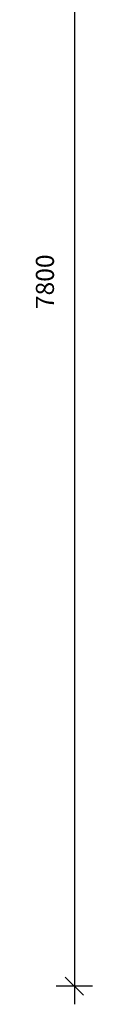
# Model space of a CAD drawing. Units: millimetres. Extents: x -416 to 9065, y 3824 to 13219.
# Drawn here: x -415 to -100, y 3824 to 9274 of the extents above; entities that cross this region are included whole.
import ezdxf

# ---------------------------------------------------------------- set-up
doc = ezdxf.new("R2010")
doc.units = ezdxf.units.MM
doc.header["$LTSCALE"] = 50
doc.header["$PDSIZE"] = -1
doc.layers.add('TIPTAP_DIM', color=9, linetype='Continuous')
doc.dimstyles.new('0000000028386F98', dxfattribs={"dimscale": 100, "dimtxt": 1, "dimasz": 1, "dimexe": 1, "dimexo": 1, "dimgap": 1, "dimtad": 1, "dimdec": 0, "dimtxsty": 'Standard', "dimblk": 'OBLIQUE', "dimcen": 2.5, "dimdle": 1, "dimadec": 0, "dimazin": 0, "dimtfac": 1, "dimtdec": 0, "dimtmove": 0, "dimatfit": 3, "dimldrblk": 'OBLIQUE', "dimfxl": 0, "dimarcsym": 0})

# ---------------------------------------------------------------- blocks, each defined once
blk = doc.blocks.new('_Oblique')
at = {"color": 0, "linetype": 'ByBlock', "lineweight": -2}
blk.add_line((-0.5, -0.5), (0.5, 0.5), dxfattribs=at)
blk = doc.blocks.new('*D9')
at = {"layer": 'Defpoints', "color": 0}
for p in [(5295.9, 11723.5), (-199.9, 3923.5), (5295.9, 3923.5)]:
    blk.add_point(p, dxfattribs=at)
at = {"layer": 'TIPTAP_DIM', "color": 0, "linetype": 'ByBlock', "lineweight": -2}
for p, q in [((-199.9, 11823.5), (-199.9, 3823.5)), ((-99.9, 11723.5), (-299.9, 11723.5)), ((-99.9, 3923.5), (-299.9, 3923.5))]:
    blk.add_line(p, q, dxfattribs=at)
at = {"layer": 'TIPTAP_DIM', "color": 0, "lineweight": -2, "xscale": 100, "yscale": 100, "zscale": 100}
for p, rotation in [((-199.9, 11723.5), 90), ((-199.9, 3923.5), 270)]:
    blk.add_blockref('_Oblique', p, dxfattribs=dict(at, rotation=rotation))
at = {"layer": 'TIPTAP_DIM', "color": 0, "insert": (-349.9, 7823.5), "char_height": 100, "attachment_point": 5, "rotation": 90}
blk.add_mtext('7800', dxfattribs=at)
blk = doc.blocks.new('OCT008_Top')
at = {"layer": 'TIPTAP_DIM'}
dim = blk.add_linear_dim(base=(-5432.2, -4049.3), p1=(63.6, 3750.7), p2=(63.6, -4049.3), angle=90, dimstyle='0000000028386F98', dxfattribs=at)
dim.commit()
dim.dimension.update_dxf_attribs({"geometry": '*D9', "text_midpoint": (-5432.2, -149.3), "dimtype": 128, "insert": (-5232.3, -7972.8)})

msp = doc.modelspace()

# ---------------------------------------------------------------- block references
msp.add_blockref('OCT008_Top', (5232.3, 7972.8))

doc.saveas('drawing.dxf')
